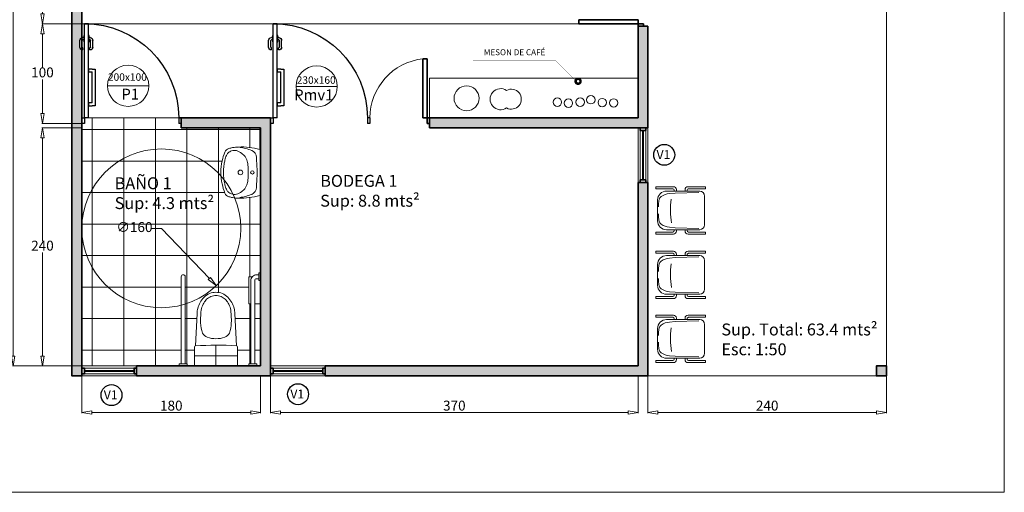
# Model space of a CAD drawing. Units: millimetres. Extents: x 1925 to 13154, y -740 to 4981.
# Drawn here: x 8377 to 9368, y 237 to 713 of the extents above; entities that cross this region are included whole.
import ezdxf

# ---------------------------------------------------------------- set-up
doc = ezdxf.new("R2010")
doc.units = ezdxf.units.MM
doc.layers.get('Defpoints').update_dxf_attribs({"lineweight": 15})
for name, color, linetype, lineweight in [('a_COTA', 3, 'Continuous', 9), ('a_FOR', 1, 'Continuous', 13), ('a_HATCH', 8, 'Continuous', 0), ('a_HATH2', 252, 'Continuous', 0), ('a_MUEBLE', 3, 'Continuous', 13), ('a_TABIQ', 2, 'Continuous', 35), ('a_TEXTOS', 7, 'Continuous', 9)]:
    doc.layers.add(name, color=color, linetype=linetype, lineweight=lineweight)
doc.layers.add('a_PV', color=3, linetype='Continuous')
doc.styles.add('ARIAL 1-50', font='ARIAL.TTF', dxfattribs={"height": 11})
doc.styles.add('ARIAL1-25', font='ARIAL.TTF', dxfattribs={"height": 5})
doc.styles.get("Standard").update_dxf_attribs({"font": 'ARIAL.TTF'})
doc.dimstyles.new('1 50 DISCAPACITA', dxfattribs={"dimtxt": 10, "dimasz": 10, "dimexe": 0.6, "dimexo": 0, "dimtad": 1, "dimtih": 1, "dimtoh": 1, "dimdec": 0, "dimtxsty": 'Standard', "dimblk": 'CLOSEDBLANK', "dimcen": 0, "dimclrd": 256, "dimclre": 256, "dimclrt": 256, "dimadec": 0, "dimazin": 0, "dimtfac": 1, "dimtdec": 0, "dimtmove": 0, "dimatfit": 3, "dimfxl": 0, "dimlwd": -1, "dimlwe": 15, "dimarcsym": 0})

# ---------------------------------------------------------------- blocks, each defined once
blk = doc.blocks.new('bañoño')
at = {"layer": 'a_MUEBLE'}
for p, q in [((4, 90), (4, 88)), ((12, 90), (12, 88)), ((65.6, 90), (24.4, 90)), ((74, 90), (74, 88)), ((82, 90), (82, 88)), ((12, 88), (4, 88)), ((6, 88), (6, 4)), ((10, 88), (10, 4)), ((23.4, 89), (23.4, 70.7)), ((66.6, 89), (66.6, 70.77)), ((82, 88), (74, 88)), ((76, 88), (76, 0)), ((80, 88), (80, 0)), ((26.01, 37.21), (24.33, 69.7)), ((64.01, 37.21), (65.67, 69.78)), ((6, 27.3), (0, 27.3)), ((0, 27.3), (0, 0)), ((12, 27.3), (10, 27.3)), ((12, 0), (12, 27.3)), ((45, 19.03), (45, 19.03)), ((2, 4), (0, 4)), ((2, 4), (2, -4)), ((4, 2), (2, 2)), ((8.47, 0), (12, 0)), ((2, -4), (0, -4)), ((4, -2), (2, -2))]:
    blk.add_line(p, q, dxfattribs=at)
for centre, radius, start, end in [((24.4, 89), 1, 90, 180), ((65.6, 89), 1, 0, 90), ((24.4, 70.7), 1, 180, 266.00396), ((44.48, 358.2), 289.2, 266.00396, 274.20174), ((65.6, 70.77), 1, 274.20174, 0), ((40.96, 50.22), 11.66, 113.89968, 145.1485), ((45, 39), 23.57, 68.16551, 111.83449), ((49.05, 50.22), 11.66, 34.8515, 66.10032), ((66, 45.37), 36.47, 161.59915, 177.99197), ((24.01, 45.37), 36.47, 2.00803, 18.40085), ((102.44, 43.57), 72.95, 177.58469, 189.11128), ((-12.43, 43.57), 72.95, 350.88872, 2.41531), ((47.91, 37.35), 21.9, 180.37466, 194.33753), ((49.97, 37.88), 24.03, 194.33532, 209.62204), ((54.28, 38.69), 24.78, 195.59686, 209.37705), ((35.73, 38.69), 24.78, 330.62295, 344.40314), ((40.05, 37.88), 24.03, 330.37879, 345.66551), ((42.11, 37.35), 21.9, 345.6614, 359.62427), ((50.99, 38.46), 25.2, 209.62726, 224.54888), ((46.65, 34.4), 16.03, 209.38715, 226.54376), ((46.09, 33.63), 18.32, 224.55199, 245.714), ((45.81, 33.51), 14.81, 226.55015, 246.55272), ((45, 33.9), 14.87, 250.03496, 270.0325), ((45.01, 33.9), 14.87, 269.96751, 289.96542), ((44.2, 33.51), 14.81, 293.44728, 313.44985), ((43.93, 33.63), 18.32, 294.28649, 315.4485), ((43.36, 34.4), 16.03, 313.45624, 330.61285), ((39.03, 38.46), 25.2, 315.45042, 330.37204), ((45.04, 33.34), 17.64, 248.42918, 269.91949), ((44.99, 33.34), 17.64, 270.08033, 291.571), ((4, 4), 6, 270, 0), ((4, 4), 2, 270, 0), ((78, 0), 2, 180, 0)]:
    blk.add_arc(centre, radius, start, end, dxfattribs=at)
blk = doc.blocks.new('1VI-L3')
for points in [[(0, -0.04), (0.2223, -0.04, -0.334037), (0.2321, -0.0474, -0.07779), (0.256, -0.2647, -0.036824), (0.25, -0.3225, -0.024752), (0.2411, -0.3612, -0.238328), (0.2052, -0.4004, -0.035567), (0.1161, -0.4283, -0.067923), (0, -0.44, -0.067923), (-0.1161, -0.4283, -0.034252), (-0.2089, -0.4004, -0.238328), (-0.2449, -0.3612, -0.024752), (-0.2538, -0.3225, -0.036824), (-0.2597, -0.2647, -0.077634), (-0.2321, -0.0474, -0.334037), (-0.2223, -0.04)], [(-0.1528, -0.1914, -0.035691), (-0.1259, -0.1793, -0.041501), (-0.1015, -0.1725, -0.028151), (-0.0614, -0.1673, -0.018529), (0, -0.165, -0.018529), (0.0614, -0.1673, -0.028151), (0.1015, -0.1725, -0.041501), (0.1259, -0.1793, -0.035691), (0.1528, -0.1914, -0.068516), (0.165, -0.2004, -0.026813), (0.1913, -0.2287, -0.114148), (0.2194, -0.2844, -0.147339), (0.2169, -0.3332, -0.097108), (0.1965, -0.3672, -0.121016), (0.17, -0.3853, -0.027989), (0.1249, -0.3993, -0.02959), (0.081, -0.4075, -0.00857), (0.022, -0.414, -0.023053), (0, -0.415, -0.023053), (-0.022, -0.414, -0.00857), (-0.081, -0.4075, -0.02959), (-0.1249, -0.3993, -0.027989), (-0.17, -0.3853, -0.121016), (-0.1965, -0.3672, -0.097108), (-0.2169, -0.3332, -0.147339), (-0.2194, -0.2844, -0.114148), (-0.1913, -0.2287, -0.026813), (-0.165, -0.2004, -0.068516)]]:
    blk.add_lwpolyline(points, format="xyb", close=True)
blk.add_lwpolyline([(0.2526, -0.2507, 0.073872), (0.2212, -0.1304, 0.291135), (0.151, -0.0822, -0.007583), (0, -0.0743, -0.007583), (-0.151, -0.0822, 0.291135), (-0.2212, -0.1304, 0.073872), (-0.2526, -0.2507)], format="xyb")
for centre, radius in [((0, -0.1237), 0.0175), ((0, -0.2437), 0.023)]:
    blk.add_circle(centre, radius)
blk = doc.blocks.new('puertecillasss')
at = {"layer": 'a_PV'}
for p, q in [((-6.56, 5.62), (-6.56, 100.62)), ((-6.56, 100.62), (-2.5, 100.62)), ((-5.4, 100.62), (-2.5, 100.62)), ((-2.5, 5.62), (-2.5, 100.62)), ((-100, 5.62), (-97.5, 5.62)), ((-100, 5.62), (-100, 0)), ((-100, 0), (-97.5, 0)), ((-97.5, 5.62), (-97.5, 0)), ((-6.56, 5.62), (-2.5, 5.62)), ((0, 5.62), (-2.5, 5.62)), ((-2.5, 5.62), (-2.5, 2.47)), ((-2.5, 5.62), (-2.5, 0)), ((-2.5, 0), (0, 0)), ((0, 5.62), (0, 0))]:
    blk.add_line(p, q, dxfattribs=at)
at = {"layer": 'a_PV', "color": 8}
for p, q in [((-11.06, 76.95), (-11.06, 83.76)), ((-8.81, 76.95), (-8.81, 83.76)), ((-8.25, 86.57), (-7.29, 86.57)), ((-8.25, 84.32), (-7.29, 84.32)), ((-7.29, 88.62), (-6.56, 88.62)), ((-7.29, 82.25), (-7.29, 88.62)), ((-6.56, 82.25), (-7.29, 82.25)), ((-2.5, 88.62), (-1.82, 88.62)), ((-1.82, 82.25), (-2.5, 82.25)), ((-1.82, 88.62), (-1.82, 82.25)), ((-1.82, 86.57), (-0.81, 86.57)), ((-1.82, 84.32), (-0.81, 84.32)), ((-0.25, 76.95), (-0.25, 83.76)), ((2, 76.95), (2, 83.76)), ((-8.25, 76.39), (-7.82, 76.39)), ((-8.25, 74.14), (-7.82, 74.14)), ((-7.82, 74.14), (-7.82, 76.39)), ((-0.97, 74.14), (-0.97, 76.39)), ((-0.97, 76.39), (-0.81, 76.39)), ((-0.97, 74.14), (-0.81, 74.14)), ((-13.41, 54.95), (-13.41, 17.77)), ((-10.47, 54.95), (-13.41, 54.95)), ((-10.47, 54.95), (-6.56, 54.95)), ((-10.47, 20.71), (-10.47, 52.01)), ((-6.56, 52.01), (-10.47, 52.01)), ((-6.56, 54.95), (-6.56, 52.01)), ((-10.47, 20.71), (-6.56, 20.71)), ((-6.56, 20.71), (-6.56, 17.77)), ((-13.41, 17.77), (-10.47, 17.77)), ((-6.56, 17.77), (-10.47, 17.77))]:
    blk.add_line(p, q, dxfattribs=at)
at = {"layer": 'a_PV', "color": 8, "ltscale": 20}
blk.add_arc((-2.5, 5.62), 95, 90, 180, dxfattribs=at)
at = {"layer": 'a_PV', "color": 8}
for centre, radius, start, end in [((-8.25, 83.76), 2.81, 90, 180), ((-8.25, 83.76), 0.563, 90, 180), ((-0.81, 83.76), 2.81, 0, 90), ((-0.81, 83.76), 0.563, 0, 90), ((-8.25, 76.95), 2.81, 180, 270), ((-8.25, 76.95), 0.563, 180, 270), ((-0.81, 76.95), 2.81, 270, 0), ((-0.81, 76.95), 0.563, 270, 0)]:
    blk.add_arc(centre, radius, start, end, dxfattribs=at)
blk = doc.blocks.new('silla cricar')
at = {"layer": 'a_HATH2', "ltscale": 20}
for points in [[(-18.19, -5.75), (-17.48, -29.51), (-17, -35.45, 0.138923), (-13.91, -43.77, 0.173452), (-10.95, -45.77, 0.065982), (-6.14, -46.35, -0.005898), (-3.49, -46.35, 0.790096)], [(18.19, -5.75), (17.48, -29.51), (17, -35.45, -0.138923), (13.91, -43.77, -0.173452), (10.95, -45.77, -0.065982), (6.14, -46.35, 0.005898), (3.49, -46.35, -0.790096)]]:
    blk.add_lwpolyline(points, format="xyb", dxfattribs=at)
blk.add_arc((0.45, 41.5), 76.01, 260.05446, 278.1288, dxfattribs=at)
at = {"layer": 'a_MUEBLE', "ltscale": 20}
for p, q in [((-23.9, -16.68), (-23.9, 0.88)), ((-23.9, 0.88), (-21.81, 0.88)), ((-21.81, 0.88), (-21.81, -16.09)), ((-14.48, 0), (14.48, 0)), ((21.81, 0.88), (21.81, -16.09)), ((23.9, 0.88), (21.81, 0.88)), ((23.9, -16.68), (23.9, 0.88)), ((-19.48, -38.41), (-19.48, -5)), ((19.48, -5), (19.48, -38.41)), ((-20.9, -19.68), (-19.48, -19.68)), ((-19.48, -17.59), (-20.31, -17.59)), ((19.48, -17.59), (20.31, -17.59)), ((20.9, -19.68), (19.48, -19.68)), ((-20.9, -28.47), (-19.48, -28.47)), ((20.9, -28.47), (19.48, -28.47)), ((-23.9, -31.47), (-23.9, -49.03)), ((-21.81, -49.03), (-21.81, -32.06)), ((-19.48, -30.56), (-20.31, -30.56)), ((19.48, -30.56), (20.31, -30.56)), ((21.81, -49.03), (21.81, -32.06)), ((23.9, -31.47), (23.9, -49.03)), ((-23.9, -49.03), (-21.81, -49.03)), ((10.48, -47.41), (-10.48, -47.41)), ((23.9, -49.03), (21.81, -49.03))]:
    blk.add_line(p, q, dxfattribs=at)
for centre, radius, start, end in [((-14.48, -5), 5, 90, 180), ((14.48, -5), 5, 0, 90), ((-20.9, -16.68), 3, 180, 270), ((-20.31, -16.09), 1.5, 180, 270), ((20.31, -16.09), 1.5, 270, 0), ((20.9, -16.68), 3, 270, 0), ((-20.9, -31.47), 3, 90, 180), ((20.9, -31.47), 3, 0, 90), ((-20.31, -32.06), 1.5, 90, 180), ((-10.48, -38.41), 9, 180, 270), ((10.48, -38.41), 9, 270, 0), ((20.31, -32.06), 1.5, 0, 90)]:
    blk.add_arc(centre, radius, start, end, dxfattribs=at)
blk = doc.blocks.new('_ClosedBlank')
at = {"color": 0, "linetype": 'ByBlock', "lineweight": -2}
for p, q in [((-1, 0.167), (0, 0)), ((-1, 0.167), (-1, -0.167)), ((0, 0), (-1, -0.167))]:
    blk.add_line(p, q, dxfattribs=at)
blk = doc.blocks.new('*D244')
at = {"layer": 'a_COTA'}
for p, q in [((8509.19, 502.94), (8519.19, 502.94)), ((8519.19, 502.94), (8567.62, 452.4))]:
    blk.add_line(p, q, dxfattribs=at)
at = {"layer": 'Defpoints', "color": 0}
for p in [(8463.84, 560.71), (8574.53, 445.18)]:
    blk.add_point(p, dxfattribs=at)
at = {"layer": 'a_COTA', "xscale": 10, "yscale": 10, "zscale": 10, "rotation": 313.7783718346068}
blk.add_blockref('_ClosedBlank', (8574.53, 445.18), dxfattribs=at)
at = {"layer": 'a_COTA', "insert": (8492.09, 502.94), "char_height": 10, "attachment_point": 5}
blk.add_mtext('∅160', dxfattribs=at)
blk = doc.blocks.new('*D247')
at = {"layer": 'a_COTA', "color": 254, "lineweight": 15, "true_color": 0xcfcfcf}
for p, q in [((8439.19, 354.23), (8439.19, 316.64)), ((8619.19, 354.23), (8619.19, 316.64))]:
    blk.add_line(p, q, dxfattribs=at)
at = {"layer": 'a_COTA'}
blk.add_line((8449.19, 317.24), (8609.19, 317.24), dxfattribs=at)
at = {"layer": 'Defpoints', "color": 0}
for p in [(8439.19, 354.23), (8619.19, 354.23), (8619.19, 317.24)]:
    blk.add_point(p, dxfattribs=at)
at = {"layer": 'a_COTA', "xscale": 10, "yscale": 10, "zscale": 10, "rotation": 180}
blk.add_blockref('_ClosedBlank', (8439.19, 317.24), dxfattribs=at)
at = {"layer": 'a_COTA', "xscale": 10, "yscale": 10, "zscale": 10}
blk.add_blockref('_ClosedBlank', (8619.19, 317.24), dxfattribs=at)
at = {"layer": 'a_COTA', "insert": (8529.19, 322.98), "char_height": 10, "attachment_point": 5}
blk.add_mtext('180', dxfattribs=at)
blk = doc.blocks.new('*D248')
at = {"layer": 'a_COTA', "color": 254, "lineweight": 15, "true_color": 0xcfcfcf}
for p, q in [((8629.19, 354.23), (8629.19, 316.64)), ((8999.19, 354.23), (8999.19, 316.64))]:
    blk.add_line(p, q, dxfattribs=at)
at = {"layer": 'a_COTA'}
blk.add_line((8639.19, 317.24), (8989.19, 317.24), dxfattribs=at)
at = {"layer": 'Defpoints', "color": 0}
for p in [(8629.19, 354.23), (8999.19, 354.23), (8999.19, 317.24)]:
    blk.add_point(p, dxfattribs=at)
at = {"layer": 'a_COTA', "xscale": 10, "yscale": 10, "zscale": 10, "rotation": 180}
blk.add_blockref('_ClosedBlank', (8629.19, 317.24), dxfattribs=at)
at = {"layer": 'a_COTA', "xscale": 10, "yscale": 10, "zscale": 10}
blk.add_blockref('_ClosedBlank', (8999.19, 317.24), dxfattribs=at)
at = {"layer": 'a_COTA', "insert": (8814.19, 322.98), "char_height": 10, "attachment_point": 5}
blk.add_mtext('370', dxfattribs=at)
blk = doc.blocks.new('*D249')
at = {"layer": 'a_COTA', "color": 254, "lineweight": 15, "true_color": 0xcfcfcf}
for p, q in [((9009.19, 354.23), (9009.19, 316.64)), ((9249.19, 354.23), (9249.19, 316.64))]:
    blk.add_line(p, q, dxfattribs=at)
at = {"layer": 'a_COTA'}
blk.add_line((9019.19, 317.24), (9239.19, 317.24), dxfattribs=at)
at = {"layer": 'Defpoints', "color": 0}
for p in [(9009.19, 354.23), (9249.19, 354.23), (9249.19, 317.24)]:
    blk.add_point(p, dxfattribs=at)
at = {"layer": 'a_COTA', "xscale": 10, "yscale": 10, "zscale": 10, "rotation": 180}
blk.add_blockref('_ClosedBlank', (9009.19, 317.24), dxfattribs=at)
at = {"layer": 'a_COTA', "xscale": 10, "yscale": 10, "zscale": 10}
blk.add_blockref('_ClosedBlank', (9249.19, 317.24), dxfattribs=at)
at = {"layer": 'a_COTA', "insert": (9129.19, 322.98), "char_height": 10, "attachment_point": 5}
blk.add_mtext('240', dxfattribs=at)
blk = doc.blocks.new('*D250')
at = {"layer": 'a_COTA', "color": 254, "lineweight": 15, "true_color": 0xcfcfcf}
for p, q in [((8439.19, 604.23), (8398.89, 604.23)), ((8439.19, 364.23), (8398.89, 364.23))]:
    blk.add_line(p, q, dxfattribs=at)
at = {"layer": 'a_COTA'}
for p, q in [((8399.49, 594.23), (8399.49, 489.96)), ((8399.49, 374.23), (8399.49, 478.5))]:
    blk.add_line(p, q, dxfattribs=at)
at = {"layer": 'Defpoints', "color": 0}
for p in [(8399.49, 604.23), (8439.19, 604.23), (8439.19, 364.23)]:
    blk.add_point(p, dxfattribs=at)
at = {"layer": 'a_COTA', "xscale": 10, "yscale": 10, "zscale": 10}
for p, rotation in [((8399.49, 604.23), 90), ((8399.49, 364.23), 270)]:
    blk.add_blockref('_ClosedBlank', p, dxfattribs=dict(at, rotation=rotation))
at = {"layer": 'a_COTA', "insert": (8399.49, 484.23), "char_height": 10, "attachment_point": 5}
blk.add_mtext('240', dxfattribs=at)
blk = doc.blocks.new('*D251')
at = {"layer": 'a_COTA', "color": 254, "lineweight": 15, "true_color": 0xcfcfcf}
for p, q in [((8439.19, 709.09), (8398.89, 709.09)), ((8439.19, 608.61), (8398.89, 608.61))]:
    blk.add_line(p, q, dxfattribs=at)
at = {"layer": 'a_COTA'}
for p, q in [((8399.49, 699.09), (8399.49, 664.58)), ((8399.49, 618.61), (8399.49, 653.12))]:
    blk.add_line(p, q, dxfattribs=at)
at = {"layer": 'Defpoints', "color": 0}
for p in [(8399.49, 709.09), (8439.19, 709.09), (8439.19, 608.61)]:
    blk.add_point(p, dxfattribs=at)
at = {"layer": 'a_COTA', "xscale": 10, "yscale": 10, "zscale": 10}
for p, rotation in [((8399.49, 709.09), 90), ((8399.49, 608.61), 270)]:
    blk.add_blockref('_ClosedBlank', p, dxfattribs=dict(at, rotation=rotation))
at = {"layer": 'a_COTA', "insert": (8399.49, 658.85), "char_height": 10, "attachment_point": 5}
blk.add_mtext('100', dxfattribs=at)
blk = doc.blocks.new('*D252')
at = {"layer": 'a_COTA', "color": 254, "lineweight": 15, "true_color": 0xcfcfcf}
for p, q in [((8439.19, 864.23), (8398.89, 864.23)), ((8429.19, 709.09), (8398.89, 709.09))]:
    blk.add_line(p, q, dxfattribs=at)
at = {"layer": 'a_COTA'}
for p, q in [((8399.49, 854.23), (8399.49, 792.39)), ((8399.49, 719.09), (8399.49, 780.93))]:
    blk.add_line(p, q, dxfattribs=at)
at = {"layer": 'Defpoints', "color": 0}
for p in [(8399.49, 864.23), (8439.19, 864.23), (8429.19, 709.09)]:
    blk.add_point(p, dxfattribs=at)
at = {"layer": 'a_COTA', "xscale": 10, "yscale": 10, "zscale": 10}
for p, rotation in [((8399.49, 864.23), 90), ((8399.49, 709.09), 270)]:
    blk.add_blockref('_ClosedBlank', p, dxfattribs=dict(at, rotation=rotation))
at = {"layer": 'a_COTA', "insert": (8399.49, 786.66), "char_height": 10, "attachment_point": 5}
blk.add_mtext('155', dxfattribs=at)
blk = doc.blocks.new('*D256')
at = {"layer": 'a_COTA', "color": 254, "lineweight": 15, "true_color": 0xcfcfcf}
for p, q in [((8439.19, 1496.73), (8369.31, 1496.73)), ((8439.19, 364.23), (8369.31, 364.23))]:
    blk.add_line(p, q, dxfattribs=at)
at = {"layer": 'a_COTA'}
for p, q in [((8369.91, 1486.73), (8369.91, 1188.46)), ((8369.91, 374.23), (8369.91, 1176.99))]:
    blk.add_line(p, q, dxfattribs=at)
at = {"layer": 'Defpoints', "color": 0}
for p in [(8369.91, 1496.73), (8439.19, 1496.73), (8439.19, 364.23)]:
    blk.add_point(p, dxfattribs=at)
at = {"layer": 'a_COTA', "xscale": 10, "yscale": 10, "zscale": 10}
for p, rotation in [((8369.91, 1496.73), 90), ((8369.91, 364.23), 270)]:
    blk.add_blockref('_ClosedBlank', p, dxfattribs=dict(at, rotation=rotation))
at = {"layer": 'a_COTA', "insert": (8369.91, 1182.72), "char_height": 10, "attachment_point": 5}
blk.add_mtext('1133', dxfattribs=at)

msp = doc.modelspace()

# ---------------------------------------------------------------- hatches: boundary and pattern name
at = {"layer": 'a_HATCH'}
h = msp.add_hatch(color=256, dxfattribs=at)
h.paths.add_polyline_path([(9249.19, 1506.73), (9239.19, 1506.73), (9239.19, 1496.73), (9249.19, 1496.73)])
h.paths.add_polyline_path([(9249.19, 1186.73), (9239.19, 1186.73), (9239.19, 1176.73), (9249.19, 1176.73)])
h.paths.add_polyline_path([(9249.19, 866.73), (9239.19, 866.73), (9239.19, 856.73), (9249.19, 856.73)])
h.paths.add_polyline_path([(9249.19, 364.23), (9239.19, 364.23), (9239.19, 354.23), (9249.19, 354.23)])
h.paths.add_polyline_path([(8954.58, 1533.16), (8973.79, 1533.16), (8973.79, 1517.95), (8954.58, 1517.95)], flags=9)
h.paths.add_polyline_path([(9199.53, 1465.09), (9218.84, 1465.09), (9218.84, 1449.88), (9199.53, 1449.88)], flags=9)
h.paths.add_polyline_path([(8651.24, 1356.02), (8809.09, 1356.02), (8809.09, 1314.31), (8651.24, 1314.31)], flags=9)
h.paths.add_polyline_path([(9080.07, 410.02), (9248.99, 410.02), (9248.99, 371.56), (9080.07, 371.56)], flags=9)
h.paths.add_polyline_path([(8536.44, 857.26), (8642.25, 857.26), (8642.25, 848.05), (8536.44, 848.05)], flags=9)
h.paths.add_polyline_path([(9058.38, 933.36), (9079.74, 933.36), (9079.74, 915.36), (9058.38, 915.36)], flags=9)
h.paths.add_polyline_path([(8352.11, 933.36), (8370.15, 933.36), (8370.15, 915.36), (8352.11, 915.36)], flags=9)
h.paths.add_polyline_path([(9088.62, 775.3), (9179, 775.3), (9179, 756.89), (9088.62, 756.89)], flags=9)
h.paths.add_polyline_path([(9073.32, 1075.05), (9151.5, 1075.05), (9151.5, 1055.74), (9073.32, 1055.74)], flags=9)
h.paths.add_polyline_path([(8836, 684.75), (8907.32, 684.75), (8907.32, 674.13), (8836, 674.13)], flags=9)
h.paths.add_polyline_path([(8722.25, 1434.42), (8826.25, 1434.42), (8826.25, 1424.85), (8722.25, 1424.85)], flags=9)
h.paths.add_polyline_path([(8526.9, 1375.43), (8614.59, 1375.43), (8614.59, 1366.22), (8526.9, 1366.22)], flags=9)
h.paths.add_polyline_path([(8564.78, 1147.78), (8652.47, 1147.78), (8652.47, 1138.58), (8564.78, 1138.58)], flags=9)
h.paths.add_polyline_path([(8822.01, 1032.16), (8909.71, 1032.16), (8909.71, 1022.95), (8822.01, 1022.95)], flags=9)
h.paths.add_polyline_path([(8676.17, 535.46), (8786.42, 535.46), (8786.42, 493.75), (8676.17, 493.75)], flags=9)
h.paths.add_polyline_path([(8469.16, 533.06), (8579.4, 533.06), (8579.4, 488.8), (8469.16, 488.8)], flags=9)
h.paths.add_polyline_path([(9221.48, 1557.55), (9235.06, 1557.55), (9235.06, 1571.05), (9221.48, 1571.05)], flags=9)
h.paths.add_polyline_path([(8395.73, 1071.34), (8415.61, 1071.34), (8415.61, 1084.84), (8395.73, 1084.84)], flags=9)
h.paths.add_polyline_path([(8395.73, 1280.51), (8415.61, 1280.51), (8415.61, 1294.01), (8395.73, 1294.01)], flags=9)
h.paths.add_polyline_path([(9015.99, 1071.34), (9035.86, 1071.34), (9035.86, 1084.84), (9015.99, 1084.84)], flags=9)
h.paths.add_polyline_path([(9015.99, 1280.51), (9035.86, 1280.51), (9035.86, 1294.01), (9015.99, 1294.01)], flags=9)
h.paths.add_polyline_path([(9015.54, 570.51), (9035.44, 570.51), (9035.44, 584.06), (9015.54, 584.06)], flags=9)
h.paths.add_polyline_path([(8646.83, 329.23), (8666.73, 329.23), (8666.73, 342.79), (8646.83, 342.79)], flags=9)
h.paths.add_polyline_path([(8459, 328.34), (8478.89, 328.34), (8478.89, 341.9), (8459, 341.9)], flags=9)
h.paths.add_polyline_path([(8653.65, 658.2), (8696.8, 658.2), (8696.8, 646.78), (8653.65, 646.78)], flags=9)
h.paths.add_polyline_path([(8654.47, 645.82), (8695.24, 645.82), (8695.24, 629.27), (8654.47, 629.27)], flags=9)
h.paths.add_polyline_path([(8463.33, 658.87), (8506.47, 658.87), (8506.47, 647.46), (8463.33, 647.46)], flags=9)
h.paths.add_polyline_path([(8479.26, 646.5), (8499.55, 646.5), (8499.55, 629.95), (8479.26, 629.95)], flags=9)
h.paths.add_polyline_path([(8973.98, 832.58), (9017.13, 832.58), (9017.13, 821.16), (8973.98, 821.16)], flags=9)
h.paths.add_polyline_path([(8975.54, 820.2), (9016.31, 820.2), (9016.31, 803.65), (8975.54, 803.65)], flags=9)
h = msp.add_hatch(color=256, dxfattribs=at)
h.paths.add_polyline_path([(9009.19, 706.73), (8999.19, 706.73), (8999.19, 614.23), (8789.19, 614.23), (8789.19, 608.61), (8789.19, 604.23), (9009.19, 604.23)])
h.paths.add_polyline_path([(9009.19, 549.23), (8999.19, 549.23), (8999.19, 364.23), (8684.19, 364.23), (8684.19, 354.23), (9009.19, 354.23)])
h.paths.add_polyline_path([(8629.19, 604.23), (8629.19, 614.23), (8539.19, 614.23), (8539.19, 604.23), (8619.19, 604.23), (8619.19, 364.23), (8494.19, 364.23), (8494.19, 354.23), (8619.19, 354.23), (8629.19, 354.23)])
h.paths.add_polyline_path([(8439.19, 682.86, -0.33076), (8437.19, 685.55), (8437.19, 692.37, -0.33076), (8439.19, 695.06), (8439.19, 903.45), (8439.19, 966.73), (8429.19, 966.73), (8429.19, 866.73), (8429.19, 354.23), (8439.19, 354.23)])

# ---------------------------------------------------------------- linework, layer by layer
for centre in [(9025.54, 577.03), (8469, 334.87), (8656.83, 335.76)]:
    msp.add_circle(centre, 10.55)
at = {"layer": 'a_COTA', "ltscale": 20}
for p, q in [((8506.53, 646.65), (8464.98, 646.65)), ((8654.8, 645.97), (8696.35, 645.97)), ((8574.18, 385.23), (8574.18, 364.23)), ((8552.59, 374.34), (8595.79, 374.38))]:
    msp.add_line(p, q, dxfattribs=at)
at = {"layer": 'a_COTA'}
for centre, radius in [((8485.76, 646.65), 20.78), ((8675.57, 645.97), 20.78), ((8519.19, 502.94), 80)]:
    msp.add_circle(centre, radius, dxfattribs=at)
at = {"layer": 'a_FOR', "ltscale": 20}
for p, q in [((8445.74, 614.23), (8536.69, 614.23)), ((8449.66, 614.23), (8449.66, 604.23)), ((8481.41, 614.23), (8481.41, 604.23)), ((8513.16, 614.23), (8513.16, 604.23)), ((8619.19, 602.42), (8439.19, 602.42)), ((8449.66, 604.23), (8449.66, 484.23)), ((8481.41, 604.23), (8481.41, 484.23)), ((8513.16, 604.23), (8513.16, 484.23)), ((8544.91, 604.23), (8544.91, 484.23)), ((8576.66, 604.23), (8576.66, 484.23)), ((8618.41, 604.23), (8618.41, 582.54)), ((9001.37, 551.73), (9001.37, 601.73)), ((9007, 601.73), (9007, 551.73)), ((8580.3, 570.67), (8439.19, 570.67)), ((8582.96, 538.92), (8439.19, 538.92)), ((8608.41, 533.98), (8608.41, 484.23)), ((8619.19, 507.17), (8439.19, 507.17)), ((8449.66, 484.23), (8449.66, 364.23)), ((8481.41, 484.23), (8481.41, 364.23)), ((8513.16, 484.23), (8513.16, 364.23)), ((8544.91, 484.23), (8544.91, 366.23)), ((8576.66, 484.23), (8576.66, 438.35)), ((8608.41, 484.23), (8608.41, 454.23)), ((8619.19, 475.42), (8439.19, 475.42)), ((8539.19, 443.67), (8439.19, 443.67)), ((8607.19, 443.67), (8543.19, 443.67)), ((8608.41, 426.93), (8608.41, 366.23)), ((8539.19, 411.92), (8439.19, 411.92)), ((8554.91, 411.92), (8543.19, 411.92)), ((8609.19, 411.92), (8593.44, 411.92)), ((8619.19, 411.92), (8613.19, 411.92)), ((8539.19, 380.17), (8439.19, 380.17)), ((8552.59, 380.17), (8543.19, 380.17)), ((8609.19, 380.17), (8595.79, 380.17)), ((8619.19, 380.17), (8613.19, 380.17)), ((8491.69, 362.04), (8441.69, 362.04)), ((8681.69, 362.04), (8631.69, 362.04)), ((8441.69, 356.42), (8491.69, 356.42)), ((8631.69, 356.42), (8681.69, 356.42))]:
    msp.add_line(p, q, dxfattribs=at)
at = {"layer": 'a_FOR'}
msp.add_line((8608.41, 584.48), (8608.41, 604.23), dxfattribs=at)
at = {"layer": 'a_FOR', "ltscale": 20}
msp.add_lwpolyline([(8287.95, 236.87), (9367.95, 236.87), (9367.95, 1636.87), (8287.95, 1636.87), (8287.95, 236.87)], dxfattribs=at)
msp.add_arc((8789.19, 614.23), 60, 96.27621, 180, dxfattribs=at)
at = {"layer": 'a_HATH2'}
msp.add_line((8939.54, 709.23), (8439.19, 709.09), dxfattribs=at)
at = {"layer": 'a_HATH2', "ltscale": 20}
for p, q in [((9003.69, 551.73), (9003.69, 601.73)), ((9004.69, 551.73), (9004.69, 601.73)), ((8491.69, 359.73), (8441.69, 359.73)), ((8491.69, 358.73), (8441.69, 358.73)), ((8681.69, 359.73), (8631.69, 359.73)), ((8681.69, 358.73), (8631.69, 358.73))]:
    msp.add_line(p, q, dxfattribs=at)
at = {"layer": 'a_MUEBLE'}
for p, q in [((8999.19, 549.23), (8999.19, 604.23)), ((9009.19, 549.23), (9009.19, 604.23)), ((8684.19, 364.23), (8629.19, 364.23)), ((8684.19, 354.23), (8629.19, 354.23))]:
    msp.add_line(p, q, dxfattribs=at)
at = {"layer": 'a_MUEBLE', "ltscale": 20}
for p, q in [((8494.19, 364.23), (8439.19, 364.23)), ((8494.19, 354.23), (8439.19, 354.23))]:
    msp.add_line(p, q, dxfattribs=at)
at = {"layer": 'a_MUEBLE'}
for points in [[(9249.19, 866.73), (9249.19, 354.23)], [(8789.19, 614.23), (8789.19, 654.23), (8999.19, 654.23)], [(9009.19, 354.23), (9249.19, 354.23)]]:
    msp.add_lwpolyline(points, dxfattribs=at)
for centre, radius in [((8826.5, 634.02), 12.56), ((8951.65, 632.62), 4.24), ((8917.93, 630.11), 4.24), ((8929.05, 629.16), 4.24), ((8940.89, 630.11), 4.24), ((8963.13, 629.75), 4.24), ((8974.61, 629.39), 4.24)]:
    msp.add_circle(centre, radius, dxfattribs=at)
for centre, radius, start, end in [((8860.91, 633.14), 10.66, 56.35732, 303.64268), ((8871.57, 633.14), 10.07, 241.82134, 118.17866)]:
    msp.add_arc(centre, radius, start, end, dxfattribs=at)
at = {"layer": 'a_TABIQ', "ltscale": 20}
for p, q in [((8439.19, 354.23), (8439.19, 903.45)), ((8939.54, 713.29), (8939.54, 709.23)), ((8782.63, 673.87), (8786.69, 673.87)), ((8539.19, 614.23), (8539.19, 604.23)), ((8629.19, 614.23), (8629.19, 604.23)), ((8809.19, 614.23), (8819.19, 614.23)), ((8439.19, 604.23), (8439.19, 364.23)), ((8619.19, 604.23), (8539.19, 604.23)), ((8619.19, 364.23), (8619.19, 604.23)), ((8629.19, 354.23), (8629.19, 604.23)), ((8629.19, 604.23), (8629.19, 604.23))]:
    msp.add_line(p, q, dxfattribs=at)
at = {"layer": 'a_TABIQ'}
for p, q in [((8999.19, 713.29), (8939.54, 713.29)), ((8999.19, 709.23), (8939.54, 709.23)), ((8999.19, 713.29), (8999.19, 709.23)), ((8999.19, 706.73), (8999.19, 709.23)), ((8999.19, 709.23), (9002.34, 709.23)), ((8999.19, 709.23), (9004.81, 709.23)), ((8999.19, 706.73), (9004.81, 706.73)), ((9009.19, 706.73), (8999.19, 706.73)), ((8999.19, 706.73), (8999.19, 614.23)), ((9004.81, 709.23), (9004.81, 706.73)), ((9009.19, 604.23), (9009.19, 706.73)), ((8782.63, 614.23), (8782.63, 673.87)), ((8786.69, 614.23), (8786.69, 673.87)), ((8782.63, 614.23), (8786.69, 614.23)), ((8789.19, 614.23), (8786.69, 614.23)), ((8786.69, 614.23), (8786.69, 611.08)), ((8786.69, 614.23), (8786.69, 608.61)), ((8786.69, 608.61), (8789.19, 608.61)), ((8999.19, 614.23), (8789.19, 614.23)), ((8789.19, 614.23), (8789.19, 604.23)), ((8789.19, 614.23), (8789.19, 608.61)), ((8789.19, 604.23), (9009.19, 604.23)), ((8999.19, 549.23), (8999.19, 364.23)), ((9009.19, 549.23), (8999.19, 549.23)), ((9009.19, 354.23), (9009.19, 549.23)), ((8999.19, 364.23), (8684.19, 364.23)), ((8684.19, 354.23), (8684.19, 364.23)), ((8684.19, 354.23), (9009.19, 354.23))]:
    msp.add_line(p, q, dxfattribs=at)
at = {"layer": 'a_TABIQ', "ltscale": 20}
for points in [[(8429.19, 903.45), (8429.19, 354.23), (8439.19, 354.23)], [(8629.19, 614.23), (8536.69, 614.23)], [(8629.19, 364.23), (8629.19, 604.23)], [(8619.19, 354.23), (8629.19, 354.23)]]:
    msp.add_lwpolyline(points, dxfattribs=at)
for points in [[(9001.37, 604.23), (9001.37, 601.73), (9007, 601.73), (9007, 604.23)], [(9001.37, 549.23), (9001.37, 551.73), (9007, 551.73), (9007, 549.23)], [(8439.19, 362.04), (8441.69, 362.04), (8441.69, 356.42), (8439.19, 356.42)], [(8494.19, 362.04), (8491.69, 362.04), (8491.69, 356.42), (8494.19, 356.42)], [(8629.19, 362.04), (8631.69, 362.04), (8631.69, 356.42), (8629.19, 356.42)], [(8684.19, 362.04), (8681.69, 362.04), (8681.69, 356.42), (8684.19, 356.42)]]:
    msp.add_lwpolyline(points, close=True, dxfattribs=at)
at = {"layer": 'a_TABIQ'}
for points in [[(8494.19, 364.23), (8494.19, 354.23), (8619.19, 354.23)], [(8494.19, 364.23), (8619.19, 364.23)], [(9249.19, 364.23), (9239.19, 364.23), (9239.19, 354.23), (9249.19, 354.23), (9249.19, 364.23)]]:
    msp.add_lwpolyline(points, dxfattribs=at)
at = {"layer": 'a_TEXTOS', "ltscale": 20}
msp.add_lwpolyline([(8832.88, 671.8, 0.1, 0.1, 0), (8916.42, 671.8, 0.1, 0.1, 0), (8937.9, 650.32, 5, 5, 1), (8939.67, 652.09, 5, 5, 1), (8937.9, 650.32, 5, 5, -2.414214)], format="xyseb", dxfattribs=at)

# ---------------------------------------------------------------- block references
at = {"layer": 'a_COTA', "rotation": 180}
msp.add_blockref('bañoño', (8619.19, 454.23), dxfattribs=at)
at = {"layer": 'a_MUEBLE', "xscale": -100, "yscale": 100, "zscale": 100, "rotation": 270}
msp.add_blockref('1VI-L3', (8623.19, 559.32), dxfattribs=at)
at = {"layer": 'a_MUEBLE', "xscale": -1, "rotation": 270}
for p in [(9066.22, 521.05), (9066.22, 456.02), (9066.22, 391.55)]:
    msp.add_blockref('silla cricar', p, dxfattribs=at)
at = {"layer": 'a_TABIQ', "xscale": -1}
for p in [(8439.19, 608.61), (8629.19, 608.61)]:
    msp.add_blockref('puertecillasss', p, dxfattribs=at)

# ---------------------------------------------------------------- texts
at = {"style": 'ARIAL1-25'}
for p in [(9017.8, 572.77), (8461.25, 330.6), (8649.09, 331.49)]:
    msp.add_text('V1', height=9, dxfattribs=at).set_placement(p)
at = {"layer": 'a_COTA'}
for s, insert, char_height, width, attachment_point, style in [('200x100', (8504.6, 649.34), 7.5, 65.2701, 9, 'ARIAL1-25'), ('{\\fArial|b0|i0|c238|p34;2}30{\\fArial|b0|i0|c238|p34;x1}6{\\fArial|b0|i0|c238|p34;0}', (8655.53, 648.66), 7.5, 65.2701, 7, 'ARIAL1-25'), ('{\\fArial|b0|i0|c238|p34;P}1', (8496.8, 632.7), 11, 25.6446, 9, 'ARIAL 1-50'), ('{\\fArial|b0|i0|c238|p34;P}mv{\\fArial|b0|i0|c238|p34;1}', (8692.49, 632.02), 11, 25.6446, 9, 'ARIAL 1-50')]:
    msp.add_mtext(s, dxfattribs=dict(at, insert=insert, char_height=char_height, width=width, attachment_point=attachment_point, style=style))
at = {"layer": 'a_TEXTOS'}
for s, insert, char_height, width, attachment_point in [('MESON DE CAFÉ', (8905.82, 675.59), 6, 190.7837, 9), ('{\\fArial|b1|i0|c0|p34;BAÑO 1\\PSup: 4.3 mts²}', (8472.16, 522.4), 12, 148.4636, 7), ('{\\fArial|b1|i0|c0|p34;BODEGA 1\\PSup: 8.8 mts²}', (8679.17, 524.81), 12, 148.4636, 7), ('{\\fArial|b1|i0|c0|p34;Sup. Total: 63.4 mts²\\PEsc: 1:50}', (9083.07, 407.02), 12, 196.6218, 1)]:
    msp.add_mtext(s, dxfattribs=dict(at, insert=insert, char_height=char_height, width=width, attachment_point=attachment_point))

# ---------------------------------------------------------------- dimensions: what is measured, and where the dimension line sits
at = {"layer": 'a_COTA'}
dim = msp.add_linear_dim(base=(8369.91158563, 1496.73154321), p1=(8439.18532644, 364.23154321), p2=(8439.18532644, 1496.73154321), angle=90, dimstyle='1 50 DISCAPACITA', dxfattribs=at)
dim.commit()
dim.dimension.update_dxf_attribs({"geometry": '*D256', "text_midpoint": (8369.91158563, 1182.72450268), "dimtype": 160})
for base, p1, p2, picture, middle in [((8399.49, 864.23), (8429.19, 709.09), (8439.19, 864.23), '*D252', (8399.49, 786.66)), ((8399.49, 709.09), (8439.19, 608.61), (8439.19, 709.09), '*D251', (8399.49, 658.85)), ((8399.49, 604.23), (8439.19, 364.23), (8439.19, 604.23), '*D250', (8399.49, 484.23))]:
    dim = msp.add_linear_dim(base=base, p1=p1, p2=p2, angle=90, dimstyle='1 50 DISCAPACITA', dxfattribs=at)
    dim.commit()
    dim.dimension.update_dxf_attribs({"geometry": picture, "text_midpoint": middle})
dim = msp.add_diameter_dim_2p(p1=(8463.84, 560.71), p2=(8574.53, 445.18), dimstyle='1 50 DISCAPACITA', dxfattribs=at)
dim.commit()
dim.dimension.update_dxf_attribs({"geometry": '*D244', "text_midpoint": (8492.09, 502.94), "dimtype": 163})
dim = msp.add_linear_dim(base=(8619.19, 317.24), p1=(8439.19, 354.23), p2=(8619.19, 354.23), dimstyle='1 50 DISCAPACITA', dxfattribs=at)
dim.commit()
dim.dimension.update_dxf_attribs({"geometry": '*D247', "text_midpoint": (8529.19, 317.24), "dimtype": 160})
for base, p1, p2, picture, middle in [((8999.19, 317.24), (8629.19, 354.23), (8999.19, 354.23), '*D248', (8814.19, 322.98)), ((9249.19, 317.24), (9009.19, 354.23), (9249.19, 354.23), '*D249', (9129.19, 322.98))]:
    dim = msp.add_linear_dim(base=base, p1=p1, p2=p2, dimstyle='1 50 DISCAPACITA', dxfattribs=at)
    dim.commit()
    dim.dimension.update_dxf_attribs({"geometry": picture, "text_midpoint": middle})

doc.saveas('drawing.dxf')
